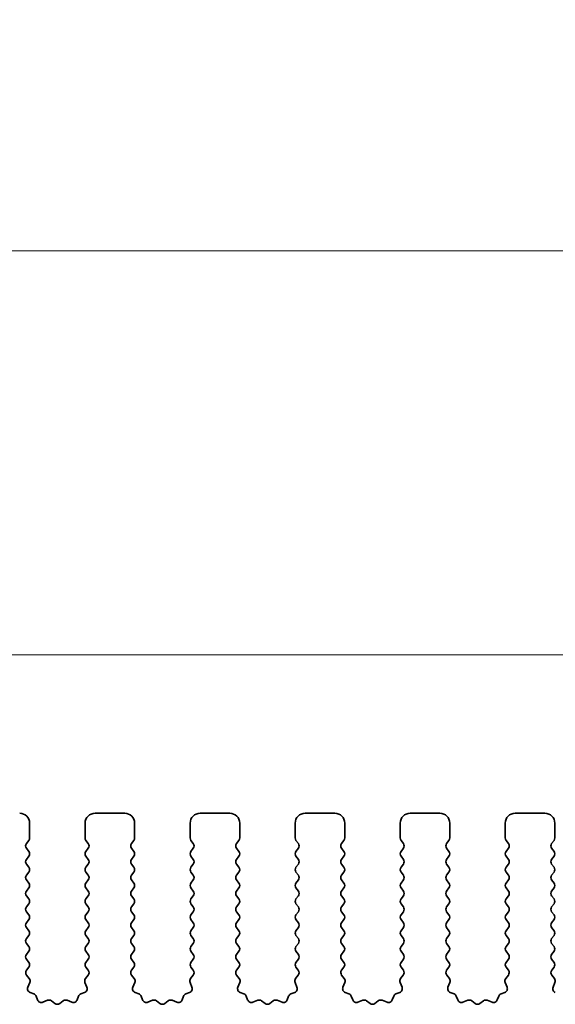
# Model space of a CAD drawing. Units: millimetres. Extents: x 0 to 6772, y 0 to 1124.
# Drawn here: x 3406 to 3433, y 491 to 540 of the extents above; entities that cross this region are included whole.
import ezdxf

# ---------------------------------------------------------------- set-up
doc = ezdxf.new("R2010")
doc.units = ezdxf.units.MM
doc.layers.add('Dimension (ISO)', color=7, linetype='Continuous', lineweight=18)
doc.layers.add('Visible (ISO)', color=7, linetype='Continuous', lineweight=35)
doc.styles.add('Note Text (TK)', font='txt')
doc.dimstyles.new('Default - Method 1b (TK)', dxfattribs={"dimscale": 3, "dimtxt": 2.5, "dimasz": 2.5, "dimexe": 1, "dimexo": 1.5, "dimgap": 1, "dimtad": 1, "dimtoh": 1, "dimrnd": 1e-08, "dimdsep": 46, "dimtxsty": 'Note Text (TK)', "dimcen": 0.09, "dimdle": 5, "dimclrd": 100, "dimclre": 100, "dimclrt": 7, "dimadec": 1, "dimazin": 1, "dimtfac": 1, "dimtmove": 0, "dimatfit": 3, "dimfxl": 0, "dimtolj": 1, "dimlwd": -1, "dimlwe": -1, "dimarcsym": 0})

# ---------------------------------------------------------------- blocks, each defined once
blk = doc.blocks.new('*D98')
at = {"layer": 'Defpoints', "color": 0, "transparency": 16777216}
for p in [(3482.507, 508.428), (3264.507, 493.428), (3482.507, 493.428)]:
    blk.add_point(p, dxfattribs=at)
at = {"layer": 'Dimension (ISO)', "color": 100, "transparency": 16777216}
for p, q in [((3264.507, 497.928), (3264.507, 511.428)), ((3482.507, 497.928), (3482.507, 511.428)), ((3272.007, 508.428), (3475.007, 508.428))]:
    blk.add_line(p, q, dxfattribs=at)
for points in [[(3272.007, 509.678), (3272.007, 507.178), (3264.507, 508.428)], [(3475.007, 509.678), (3475.007, 507.178), (3482.507, 508.428)]]:
    blk.add_solid(points, dxfattribs=at)
at = {"layer": 'Dimension (ISO)', "color": 7, "transparency": 16777216, "insert": (3365.858, 515.178), "char_height": 7.5, "attachment_point": 4, "style": 'Note Text (TK)'}
blk.add_mtext('\\A1;218', dxfattribs=at)
blk = doc.blocks.new('*D99')
at = {"layer": 'Defpoints', "color": 0, "transparency": 16777216}
for p in [(3488.507, 528.818), (3258.507, 492.818), (3488.507, 492.818)]:
    blk.add_point(p, dxfattribs=at)
at = {"layer": 'Dimension (ISO)', "color": 100, "transparency": 16777216}
for p, q in [((3258.507, 497.318), (3258.507, 531.818)), ((3488.507, 497.318), (3488.507, 531.818)), ((3266.007, 528.818), (3481.007, 528.818))]:
    blk.add_line(p, q, dxfattribs=at)
for points in [[(3266.007, 530.068), (3266.007, 527.568), (3258.507, 528.818)], [(3481.007, 530.068), (3481.007, 527.568), (3488.507, 528.818)]]:
    blk.add_solid(points, dxfattribs=at)
at = {"layer": 'Dimension (ISO)', "color": 7, "transparency": 16777216, "insert": (3365.794, 535.568), "char_height": 7.5, "attachment_point": 4, "style": 'Note Text (TK)'}
blk.add_mtext('\\A1;230', dxfattribs=at)

msp = doc.modelspace()

# ---------------------------------------------------------------- linework, layer by layer
at = {"layer": 'Visible (ISO)'}
for p, q in [((3411.3575, 500.4282), (3409.8575, 500.4282)), ((3416.6575, 500.4282), (3415.1575, 500.4282)), ((3421.9575, 500.4282), (3420.4575, 500.4282)), ((3427.2575, 500.4282), (3425.7575, 500.4282)), ((3432.5575, 500.4282), (3431.0575, 500.4282)), ((3406.5575, 499.1782), (3406.5575, 499.9282)), ((3409.3575, 499.9282), (3409.3575, 499.1782)), ((3411.8575, 499.1782), (3411.8575, 499.9282)), ((3414.6575, 499.9282), (3414.6575, 499.1782)), ((3417.1575, 499.1782), (3417.1575, 499.9282)), ((3419.9575, 499.9282), (3419.9575, 499.1782)), ((3422.4575, 499.1782), (3422.4575, 499.9282)), ((3425.2575, 499.9282), (3425.2575, 499.1782)), ((3427.7575, 499.1782), (3427.7575, 499.9282)), ((3430.5575, 499.9282), (3430.5575, 499.1782)), ((3433.0575, 499.1782), (3433.0575, 499.9282)), ((3406.3975, 498.8982), (3406.5175, 499.0582)), ((3406.5175, 498.4982), (3406.3975, 498.6582)), ((3409.3975, 499.0582), (3409.5175, 498.8982)), ((3409.5175, 498.6582), (3409.3975, 498.4982)), ((3411.6975, 498.8982), (3411.8175, 499.0582)), ((3411.8175, 498.4982), (3411.6975, 498.6582)), ((3414.6975, 499.0582), (3414.8175, 498.8982)), ((3414.8175, 498.6582), (3414.6975, 498.4982)), ((3416.9975, 498.8982), (3417.1175, 499.0582)), ((3417.1175, 498.4982), (3416.9975, 498.6582)), ((3419.9975, 499.0582), (3420.1175, 498.8982)), ((3420.1175, 498.6582), (3419.9975, 498.4982)), ((3422.2975, 498.8982), (3422.4175, 499.0582)), ((3422.4175, 498.4982), (3422.2975, 498.6582)), ((3425.2975, 499.0582), (3425.4175, 498.8982)), ((3425.4175, 498.6582), (3425.2975, 498.4982)), ((3427.5975, 498.8982), (3427.7175, 499.0582)), ((3427.7175, 498.4982), (3427.5975, 498.6582)), ((3430.5975, 499.0582), (3430.7175, 498.8982)), ((3430.7175, 498.6582), (3430.5975, 498.4982)), ((3432.8975, 498.8982), (3433.0175, 499.0582)), ((3433.0175, 498.4982), (3432.8975, 498.6582)), ((3406.3975, 498.0982), (3406.5175, 498.2582)), ((3409.3975, 498.2582), (3409.5175, 498.0982)), ((3411.6975, 498.0982), (3411.8175, 498.2582)), ((3414.6975, 498.2582), (3414.8175, 498.0982)), ((3416.9975, 498.0982), (3417.1175, 498.2582)), ((3419.9975, 498.2582), (3420.1175, 498.0982)), ((3422.2975, 498.0982), (3422.4175, 498.2582)), ((3425.2975, 498.2582), (3425.4175, 498.0982)), ((3427.5975, 498.0982), (3427.7175, 498.2582)), ((3430.5975, 498.2582), (3430.7175, 498.0982)), ((3432.8975, 498.0982), (3433.0175, 498.2582)), ((3406.5175, 497.6982), (3406.3975, 497.8582)), ((3409.5175, 497.8582), (3409.3975, 497.6982)), ((3411.8175, 497.6982), (3411.6975, 497.8582)), ((3414.8175, 497.8582), (3414.6975, 497.6982)), ((3417.1175, 497.6982), (3416.9975, 497.8582)), ((3420.1175, 497.8582), (3419.9975, 497.6982)), ((3422.4175, 497.6982), (3422.2975, 497.8582)), ((3425.4175, 497.8582), (3425.2975, 497.6982)), ((3427.7175, 497.6982), (3427.5975, 497.8582)), ((3430.7175, 497.8582), (3430.5975, 497.6982)), ((3433.0175, 497.6982), (3432.8975, 497.8582)), ((3406.3975, 497.2982), (3406.5175, 497.4582)), ((3409.3975, 497.4582), (3409.5175, 497.2982)), ((3411.6975, 497.2982), (3411.8175, 497.4582)), ((3414.6975, 497.4582), (3414.8175, 497.2982)), ((3416.9975, 497.2982), (3417.1175, 497.4582)), ((3419.9975, 497.4582), (3420.1175, 497.2982)), ((3422.2975, 497.2982), (3422.4175, 497.4582)), ((3425.2975, 497.4582), (3425.4175, 497.2982)), ((3427.5975, 497.2982), (3427.7175, 497.4582)), ((3430.5975, 497.4582), (3430.7175, 497.2982)), ((3432.8975, 497.2982), (3433.0175, 497.4582)), ((3406.5175, 496.8982), (3406.3975, 497.0582)), ((3406.3975, 496.4982), (3406.5175, 496.6582)), ((3409.5175, 497.0582), (3409.3975, 496.8982)), ((3409.3975, 496.6582), (3409.5175, 496.4982)), ((3411.8175, 496.8982), (3411.6975, 497.0582)), ((3411.6975, 496.4982), (3411.8175, 496.6582)), ((3414.8175, 497.0582), (3414.6975, 496.8982)), ((3414.6975, 496.6582), (3414.8175, 496.4982)), ((3417.1175, 496.8982), (3416.9975, 497.0582)), ((3416.9975, 496.4982), (3417.1175, 496.6582)), ((3420.1175, 497.0582), (3419.9975, 496.8982)), ((3419.9975, 496.6582), (3420.1175, 496.4982)), ((3422.4175, 496.8982), (3422.2975, 497.0582)), ((3422.2975, 496.4982), (3422.4175, 496.6582)), ((3425.4175, 497.0582), (3425.2975, 496.8982)), ((3425.2975, 496.6582), (3425.4175, 496.4982)), ((3427.7175, 496.8982), (3427.5975, 497.0582)), ((3427.5975, 496.4982), (3427.7175, 496.6582)), ((3430.7175, 497.0582), (3430.5975, 496.8982)), ((3430.5975, 496.6582), (3430.7175, 496.4982)), ((3433.0175, 496.8982), (3432.8975, 497.0582)), ((3432.8975, 496.4982), (3433.0175, 496.6582)), ((3406.5175, 496.0982), (3406.3975, 496.2582)), ((3409.5175, 496.2582), (3409.3975, 496.0982)), ((3411.8175, 496.0982), (3411.6975, 496.2582)), ((3414.8175, 496.2582), (3414.6975, 496.0982)), ((3417.1175, 496.0982), (3416.9975, 496.2582)), ((3420.1175, 496.2582), (3419.9975, 496.0982)), ((3422.4175, 496.0982), (3422.2975, 496.2582)), ((3425.4175, 496.2582), (3425.2975, 496.0982)), ((3427.7175, 496.0982), (3427.5975, 496.2582)), ((3430.7175, 496.2582), (3430.5975, 496.0982)), ((3433.0175, 496.0982), (3432.8975, 496.2582)), ((3406.3975, 495.6982), (3406.5175, 495.8582)), ((3409.3975, 495.8582), (3409.5175, 495.6982)), ((3411.6975, 495.6982), (3411.8175, 495.8582)), ((3414.6975, 495.8582), (3414.8175, 495.6982)), ((3416.9975, 495.6982), (3417.1175, 495.8582)), ((3419.9975, 495.8582), (3420.1175, 495.6982)), ((3422.2975, 495.6982), (3422.4175, 495.8582)), ((3425.2975, 495.8582), (3425.4175, 495.6982)), ((3427.5975, 495.6982), (3427.7175, 495.8582)), ((3430.5975, 495.8582), (3430.7175, 495.6982)), ((3432.8975, 495.6982), (3433.0175, 495.8582)), ((3406.5175, 495.2982), (3406.3975, 495.4582)), ((3409.5175, 495.4582), (3409.3975, 495.2982)), ((3411.8175, 495.2982), (3411.6975, 495.4582)), ((3414.8175, 495.4582), (3414.6975, 495.2982)), ((3417.1175, 495.2982), (3416.9975, 495.4582)), ((3420.1175, 495.4582), (3419.9975, 495.2982)), ((3422.4175, 495.2982), (3422.2975, 495.4582)), ((3425.4175, 495.4582), (3425.2975, 495.2982)), ((3427.7175, 495.2982), (3427.5975, 495.4582)), ((3430.7175, 495.4582), (3430.5975, 495.2982)), ((3433.0175, 495.2982), (3432.8975, 495.4582)), ((3406.3975, 494.8982), (3406.5175, 495.0582)), ((3406.5175, 494.4982), (3406.3975, 494.6582)), ((3409.3975, 495.0582), (3409.5175, 494.8982)), ((3409.5175, 494.6582), (3409.3975, 494.4982)), ((3411.6975, 494.8982), (3411.8175, 495.0582)), ((3411.8175, 494.4982), (3411.6975, 494.6582)), ((3414.6975, 495.0582), (3414.8175, 494.8982)), ((3414.8175, 494.6582), (3414.6975, 494.4982)), ((3416.9975, 494.8982), (3417.1175, 495.0582)), ((3417.1175, 494.4982), (3416.9975, 494.6582)), ((3419.9975, 495.0582), (3420.1175, 494.8982)), ((3420.1175, 494.6582), (3419.9975, 494.4982)), ((3422.2975, 494.8982), (3422.4175, 495.0582)), ((3422.4175, 494.4982), (3422.2975, 494.6582)), ((3425.2975, 495.0582), (3425.4175, 494.8982)), ((3425.4175, 494.6582), (3425.2975, 494.4982)), ((3427.5975, 494.8982), (3427.7175, 495.0582)), ((3427.7175, 494.4982), (3427.5975, 494.6582)), ((3430.5975, 495.0582), (3430.7175, 494.8982)), ((3430.7175, 494.6582), (3430.5975, 494.4982)), ((3432.8975, 494.8982), (3433.0175, 495.0582)), ((3433.0175, 494.4982), (3432.8975, 494.6582)), ((3406.3975, 494.0982), (3406.5175, 494.2582)), ((3409.3975, 494.2582), (3409.5175, 494.0982)), ((3411.6975, 494.0982), (3411.8175, 494.2582)), ((3414.6975, 494.2582), (3414.8175, 494.0982)), ((3416.9975, 494.0982), (3417.1175, 494.2582)), ((3419.9975, 494.2582), (3420.1175, 494.0982)), ((3422.2975, 494.0982), (3422.4175, 494.2582)), ((3425.2975, 494.2582), (3425.4175, 494.0982)), ((3427.5975, 494.0982), (3427.7175, 494.2582)), ((3430.5975, 494.2582), (3430.7175, 494.0982)), ((3432.8975, 494.0982), (3433.0175, 494.2582)), ((3406.5175, 493.6982), (3406.3975, 493.8582)), ((3409.5175, 493.8582), (3409.3975, 493.6982)), ((3411.8175, 493.6982), (3411.6975, 493.8582)), ((3414.8175, 493.8582), (3414.6975, 493.6982)), ((3417.1175, 493.6982), (3416.9975, 493.8582)), ((3420.1175, 493.8582), (3419.9975, 493.6982)), ((3422.4175, 493.6982), (3422.2975, 493.8582)), ((3425.4175, 493.8582), (3425.2975, 493.6982)), ((3427.7175, 493.6982), (3427.5975, 493.8582)), ((3430.7175, 493.8582), (3430.5975, 493.6982)), ((3433.0175, 493.6982), (3432.8975, 493.8582)), ((3406.3975, 493.2982), (3406.5175, 493.4582)), ((3409.3975, 493.4582), (3409.5175, 493.2982)), ((3411.6975, 493.2982), (3411.8175, 493.4582)), ((3414.6975, 493.4582), (3414.8175, 493.2982)), ((3416.9975, 493.2982), (3417.1175, 493.4582)), ((3419.9975, 493.4582), (3420.1175, 493.2982)), ((3422.2975, 493.2982), (3422.4175, 493.4582)), ((3425.2975, 493.4582), (3425.4175, 493.2982)), ((3427.5975, 493.2982), (3427.7175, 493.4582)), ((3430.5975, 493.4582), (3430.7175, 493.2982)), ((3432.8975, 493.2982), (3433.0175, 493.4582)), ((3406.5175, 492.8982), (3406.3975, 493.0582)), ((3406.3991, 492.5004), (3406.5175, 492.6582)), ((3409.5175, 493.0582), (3409.3975, 492.8982)), ((3409.3975, 492.6582), (3409.5158, 492.5004)), ((3411.8175, 492.8982), (3411.6975, 493.0582)), ((3411.6991, 492.5004), (3411.8175, 492.6582)), ((3414.8175, 493.0582), (3414.6975, 492.8982)), ((3414.6975, 492.6582), (3414.8158, 492.5004)), ((3417.1175, 492.8982), (3416.9975, 493.0582)), ((3416.9991, 492.5004), (3417.1175, 492.6582)), ((3420.1175, 493.0582), (3419.9975, 492.8982)), ((3419.9975, 492.6582), (3420.1158, 492.5004)), ((3422.4175, 492.8982), (3422.2975, 493.0582)), ((3422.2991, 492.5004), (3422.4175, 492.6582)), ((3425.4175, 493.0582), (3425.2975, 492.8982)), ((3425.2975, 492.6582), (3425.4158, 492.5004)), ((3427.7175, 492.8982), (3427.5975, 493.0582)), ((3427.5991, 492.5004), (3427.7175, 492.6582)), ((3430.7175, 493.0582), (3430.5975, 492.8982)), ((3430.5975, 492.6582), (3430.7158, 492.5004)), ((3433.0175, 492.8982), (3432.8975, 493.0582)), ((3432.8991, 492.5004), (3433.0175, 492.6582)), ((3406.5368, 492.0834), (3406.4013, 492.2576)), ((3409.5137, 492.2576), (3409.3781, 492.0834)), ((3411.8368, 492.0834), (3411.7013, 492.2576)), ((3414.8137, 492.2576), (3414.6781, 492.0834)), ((3417.1368, 492.0834), (3417.0013, 492.2576)), ((3420.1137, 492.2576), (3419.9781, 492.0834)), ((3422.4368, 492.0834), (3422.3013, 492.2576)), ((3425.4137, 492.2576), (3425.2781, 492.0834)), ((3427.7368, 492.0834), (3427.6013, 492.2576)), ((3430.7137, 492.2576), (3430.5781, 492.0834)), ((3433.0368, 492.0834), (3432.9013, 492.2576)), ((3406.4662, 491.6417), (3406.5645, 491.8859)), ((3409.3504, 491.8859), (3409.4487, 491.6417)), ((3411.7662, 491.6417), (3411.8645, 491.8859)), ((3414.6504, 491.8859), (3414.7487, 491.6417)), ((3417.0662, 491.6417), (3417.1645, 491.8859)), ((3419.9504, 491.8859), (3420.0487, 491.6417)), ((3422.3662, 491.6417), (3422.4645, 491.8859)), ((3425.2504, 491.8859), (3425.3487, 491.6417)), ((3427.6662, 491.6417), (3427.7645, 491.8859)), ((3430.5504, 491.8859), (3430.6487, 491.6417)), ((3432.9662, 491.6417), (3433.0645, 491.8859)), ((3406.7709, 491.3091), (3406.5818, 491.3797)), ((3406.9589, 491.0025), (3406.8884, 491.1917)), ((3409.0266, 491.1917), (3408.956, 491.0025)), ((3409.3331, 491.3797), (3409.144, 491.3091)), ((3412.0709, 491.3091), (3411.8818, 491.3797)), ((3412.2589, 491.0025), (3412.1884, 491.1917)), ((3414.3266, 491.1917), (3414.256, 491.0025)), ((3414.6331, 491.3797), (3414.444, 491.3091)), ((3417.3709, 491.3091), (3417.1818, 491.3797)), ((3417.5589, 491.0025), (3417.4884, 491.1917)), ((3419.6266, 491.1917), (3419.556, 491.0025)), ((3419.9331, 491.3797), (3419.744, 491.3091)), ((3422.6709, 491.3091), (3422.4818, 491.3797)), ((3422.8589, 491.0025), (3422.7884, 491.1917)), ((3424.9266, 491.1917), (3424.856, 491.0025)), ((3425.2331, 491.3797), (3425.044, 491.3091)), ((3427.9709, 491.3091), (3427.7818, 491.3797)), ((3428.1589, 491.0025), (3428.0884, 491.1917)), ((3430.2266, 491.1917), (3430.156, 491.0025)), ((3430.5331, 491.3797), (3430.344, 491.3091)), ((3407.4651, 490.9852), (3407.221, 490.887)), ((3407.8347, 490.8237), (3407.6626, 490.9576)), ((3408.2523, 490.9576), (3408.0803, 490.8237)), ((3408.6939, 490.887), (3408.4498, 490.9852)), ((3412.7651, 490.9852), (3412.521, 490.887)), ((3413.1347, 490.8237), (3412.9626, 490.9576)), ((3413.5523, 490.9576), (3413.3803, 490.8237)), ((3413.9939, 490.887), (3413.7498, 490.9852)), ((3418.0651, 490.9852), (3417.821, 490.887)), ((3418.4347, 490.8237), (3418.2626, 490.9576)), ((3418.8523, 490.9576), (3418.6803, 490.8237)), ((3419.2939, 490.887), (3419.0498, 490.9852)), ((3423.3651, 490.9852), (3423.121, 490.887)), ((3423.7347, 490.8237), (3423.5626, 490.9576)), ((3424.1523, 490.9576), (3423.9803, 490.8237)), ((3424.5939, 490.887), (3424.3498, 490.9852)), ((3428.6651, 490.9852), (3428.421, 490.887)), ((3429.0347, 490.8237), (3428.8626, 490.9576)), ((3429.4523, 490.9576), (3429.2803, 490.8237)), ((3429.8939, 490.887), (3429.6498, 490.9852))]:
    msp.add_line(p, q, dxfattribs=at)
for centre, radius, start, end in [((3406.0575, 499.9282), 0.5, 0, 90), ((3409.8575, 499.9282), 0.5, 90, 180), ((3411.3575, 499.9282), 0.5, 0, 90), ((3415.1575, 499.9282), 0.5, 90, 180), ((3416.6575, 499.9282), 0.5, 0, 90), ((3420.4575, 499.9282), 0.5, 90, 180), ((3421.9575, 499.9282), 0.5, 0, 90), ((3425.7575, 499.9282), 0.5, 90, 180), ((3427.2575, 499.9282), 0.5, 0, 90), ((3431.0575, 499.9282), 0.5, 90, 180), ((3432.5575, 499.9282), 0.5, 0, 90), ((3406.3575, 499.1782), 0.2, 323.1301, 0), ((3409.5575, 499.1782), 0.2, 180, 216.8699), ((3411.6575, 499.1782), 0.2, 323.1301, 0), ((3414.8575, 499.1782), 0.2, 180, 216.8699), ((3416.9575, 499.1782), 0.2, 323.1301, 0), ((3420.1575, 499.1782), 0.2, 180, 216.8699), ((3422.2575, 499.1782), 0.2, 323.1301, 0), ((3425.4575, 499.1782), 0.2, 180, 216.8699), ((3427.5575, 499.1782), 0.2, 323.1301, 0), ((3430.7575, 499.1782), 0.2, 180, 216.8699), ((3432.8575, 499.1782), 0.2, 323.1301, 0), ((3406.5575, 498.7782), 0.2, 143.1301, 216.8699), ((3409.3575, 498.7782), 0.2, 323.1301, 36.8699), ((3411.8575, 498.7782), 0.2, 143.1301, 216.8699), ((3414.6575, 498.7782), 0.2, 323.1301, 36.8699), ((3417.1575, 498.7782), 0.2, 143.1301, 216.8699), ((3419.9575, 498.7782), 0.2, 323.1301, 36.8699), ((3422.4575, 498.7782), 0.2, 143.1301, 216.8699), ((3425.2575, 498.7782), 0.2, 323.1301, 36.8699), ((3427.7575, 498.7782), 0.2, 143.1301, 216.8699), ((3430.5575, 498.7782), 0.2, 323.1301, 36.8699), ((3433.0575, 498.7782), 0.2, 143.1301, 216.8699), ((3406.5575, 497.9782), 0.2, 143.1301, 216.8699), ((3406.3575, 498.3782), 0.2, 323.1301, 36.8699), ((3409.5575, 498.3782), 0.2, 143.1301, 216.8699), ((3409.3575, 497.9782), 0.2, 323.1301, 36.8699), ((3411.8575, 497.9782), 0.2, 143.1301, 216.8699), ((3411.6575, 498.3782), 0.2, 323.1301, 36.8699), ((3414.8575, 498.3782), 0.2, 143.1301, 216.8699), ((3414.6575, 497.9782), 0.2, 323.1301, 36.8699), ((3417.1575, 497.9782), 0.2, 143.1301, 216.8699), ((3416.9575, 498.3782), 0.2, 323.1301, 36.8699), ((3420.1575, 498.3782), 0.2, 143.1301, 216.8699), ((3419.9575, 497.9782), 0.2, 323.1301, 36.8699), ((3422.4575, 497.9782), 0.2, 143.1301, 216.8699), ((3422.2575, 498.3782), 0.2, 323.1301, 36.8699), ((3425.4575, 498.3782), 0.2, 143.1301, 216.8699), ((3425.2575, 497.9782), 0.2, 323.1301, 36.8699), ((3427.7575, 497.9782), 0.2, 143.1301, 216.8699), ((3427.5575, 498.3782), 0.2, 323.1301, 36.8699), ((3430.7575, 498.3782), 0.2, 143.1301, 216.8699), ((3430.5575, 497.9782), 0.2, 323.1301, 36.8699), ((3433.0575, 497.9782), 0.2, 143.1301, 216.8699), ((3432.8575, 498.3782), 0.2, 323.1301, 36.8699), ((3406.3575, 497.5782), 0.2, 323.1301, 36.8699), ((3409.5575, 497.5782), 0.2, 143.1301, 216.8699), ((3411.6575, 497.5782), 0.2, 323.1301, 36.8699), ((3414.8575, 497.5782), 0.2, 143.1301, 216.8699), ((3416.9575, 497.5782), 0.2, 323.1301, 36.8699), ((3420.1575, 497.5782), 0.2, 143.1301, 216.8699), ((3422.2575, 497.5782), 0.2, 323.1301, 36.8699), ((3425.4575, 497.5782), 0.2, 143.1301, 216.8699), ((3427.5575, 497.5782), 0.2, 323.1301, 36.8699), ((3430.7575, 497.5782), 0.2, 143.1301, 216.8699), ((3432.8575, 497.5782), 0.2, 323.1301, 36.8699), ((3406.5575, 497.1782), 0.2, 143.1301, 216.8699), ((3409.3575, 497.1782), 0.2, 323.1301, 36.8699), ((3411.8575, 497.1782), 0.2, 143.1301, 216.8699), ((3414.6575, 497.1782), 0.2, 323.1301, 36.8699), ((3417.1575, 497.1782), 0.2, 143.1301, 216.8699), ((3419.9575, 497.1782), 0.2, 323.1301, 36.8699), ((3422.4575, 497.1782), 0.2, 143.1301, 216.8699), ((3425.2575, 497.1782), 0.2, 323.1301, 36.8699), ((3427.7575, 497.1782), 0.2, 143.1301, 216.8699), ((3430.5575, 497.1782), 0.2, 323.1301, 36.8699), ((3433.0575, 497.1782), 0.2, 143.1301, 216.8699), ((3406.3575, 496.7782), 0.2, 323.1301, 36.8699), ((3409.5575, 496.7782), 0.2, 143.1301, 216.8699), ((3411.6575, 496.7782), 0.2, 323.1301, 36.8699), ((3414.8575, 496.7782), 0.2, 143.1301, 216.8699), ((3416.9575, 496.7782), 0.2, 323.1301, 36.8699), ((3420.1575, 496.7782), 0.2, 143.1301, 216.8699), ((3422.2575, 496.7782), 0.2, 323.1301, 36.8699), ((3425.4575, 496.7782), 0.2, 143.1301, 216.8699), ((3427.5575, 496.7782), 0.2, 323.1301, 36.8699), ((3430.7575, 496.7782), 0.2, 143.1301, 216.8699), ((3432.8575, 496.7782), 0.2, 323.1301, 36.8699), ((3406.5575, 496.3782), 0.2, 143.1301, 216.8699), ((3406.3575, 495.9782), 0.2, 323.1301, 36.8699), ((3409.5575, 495.9782), 0.2, 143.1301, 216.8699), ((3409.3575, 496.3782), 0.2, 323.1301, 36.8699), ((3411.8575, 496.3782), 0.2, 143.1301, 216.8699), ((3411.6575, 495.9782), 0.2, 323.1301, 36.8699), ((3414.8575, 495.9782), 0.2, 143.1301, 216.8699), ((3414.6575, 496.3782), 0.2, 323.1301, 36.8699), ((3417.1575, 496.3782), 0.2, 143.1301, 216.8699), ((3416.9575, 495.9782), 0.2, 323.1301, 36.8699), ((3420.1575, 495.9782), 0.2, 143.1301, 216.8699), ((3419.9575, 496.3782), 0.2, 323.1301, 36.8699), ((3422.4575, 496.3782), 0.2, 143.1301, 216.8699), ((3422.2575, 495.9782), 0.2, 323.1301, 36.8699), ((3425.4575, 495.9782), 0.2, 143.1301, 216.8699), ((3425.2575, 496.3782), 0.2, 323.1301, 36.8699), ((3427.7575, 496.3782), 0.2, 143.1301, 216.8699), ((3427.5575, 495.9782), 0.2, 323.1301, 36.8699), ((3430.7575, 495.9782), 0.2, 143.1301, 216.8699), ((3430.5575, 496.3782), 0.2, 323.1301, 36.8699), ((3433.0575, 496.3782), 0.2, 143.1301, 216.8699), ((3432.8575, 495.9782), 0.2, 323.1301, 36.8699), ((3406.5575, 495.5782), 0.2, 143.1301, 216.8699), ((3409.3575, 495.5782), 0.2, 323.1301, 36.8699), ((3411.8575, 495.5782), 0.2, 143.1301, 216.8699), ((3414.6575, 495.5782), 0.2, 323.1301, 36.8699), ((3417.1575, 495.5782), 0.2, 143.1301, 216.8699), ((3419.9575, 495.5782), 0.2, 323.1301, 36.8699), ((3422.4575, 495.5782), 0.2, 143.1301, 216.8699), ((3425.2575, 495.5782), 0.2, 323.1301, 36.8699), ((3427.7575, 495.5782), 0.2, 143.1301, 216.8699), ((3430.5575, 495.5782), 0.2, 323.1301, 36.8699), ((3433.0575, 495.5782), 0.2, 143.1301, 216.8699), ((3406.3575, 495.1782), 0.2, 323.1301, 36.8699), ((3409.5575, 495.1782), 0.2, 143.1301, 216.8699), ((3411.6575, 495.1782), 0.2, 323.1301, 36.8699), ((3414.8575, 495.1782), 0.2, 143.1301, 216.8699), ((3416.9575, 495.1782), 0.2, 323.1301, 36.8699), ((3420.1575, 495.1782), 0.2, 143.1301, 216.8699), ((3422.2575, 495.1782), 0.2, 323.1301, 36.8699), ((3425.4575, 495.1782), 0.2, 143.1301, 216.8699), ((3427.5575, 495.1782), 0.2, 323.1301, 36.8699), ((3430.7575, 495.1782), 0.2, 143.1301, 216.8699), ((3432.8575, 495.1782), 0.2, 323.1301, 36.8699), ((3406.5575, 494.7782), 0.2, 143.1301, 216.8699), ((3409.3575, 494.7782), 0.2, 323.1301, 36.8699), ((3411.8575, 494.7782), 0.2, 143.1301, 216.8699), ((3414.6575, 494.7782), 0.2, 323.1301, 36.8699), ((3417.1575, 494.7782), 0.2, 143.1301, 216.8699), ((3419.9575, 494.7782), 0.2, 323.1301, 36.8699), ((3422.4575, 494.7782), 0.2, 143.1301, 216.8699), ((3425.2575, 494.7782), 0.2, 323.1301, 36.8699), ((3427.7575, 494.7782), 0.2, 143.1301, 216.8699), ((3430.5575, 494.7782), 0.2, 323.1301, 36.8699), ((3433.0575, 494.7782), 0.2, 143.1301, 216.8699), ((3406.3575, 494.3782), 0.2, 323.1301, 36.8699), ((3409.5575, 494.3782), 0.2, 143.1301, 216.8699), ((3411.6575, 494.3782), 0.2, 323.1301, 36.8699), ((3414.8575, 494.3782), 0.2, 143.1301, 216.8699), ((3416.9575, 494.3782), 0.2, 323.1301, 36.8699), ((3420.1575, 494.3782), 0.2, 143.1301, 216.8699), ((3422.2575, 494.3782), 0.2, 323.1301, 36.8699), ((3425.4575, 494.3782), 0.2, 143.1301, 216.8699), ((3427.5575, 494.3782), 0.2, 323.1301, 36.8699), ((3430.7575, 494.3782), 0.2, 143.1301, 216.8699), ((3432.8575, 494.3782), 0.2, 323.1301, 36.8699), ((3406.5575, 493.9782), 0.2, 143.1301, 216.8699), ((3406.3575, 493.5782), 0.2, 323.1301, 36.8699), ((3409.5575, 493.5782), 0.2, 143.1301, 216.8699), ((3409.3575, 493.9782), 0.2, 323.1301, 36.8699), ((3411.8575, 493.9782), 0.2, 143.1301, 216.8699), ((3411.6575, 493.5782), 0.2, 323.1301, 36.8699), ((3414.8575, 493.5782), 0.2, 143.1301, 216.8699), ((3414.6575, 493.9782), 0.2, 323.1301, 36.8699), ((3417.1575, 493.9782), 0.2, 143.1301, 216.8699), ((3416.9575, 493.5782), 0.2, 323.1301, 36.8699), ((3420.1575, 493.5782), 0.2, 143.1301, 216.8699), ((3419.9575, 493.9782), 0.2, 323.1301, 36.8699), ((3422.4575, 493.9782), 0.2, 143.1301, 216.8699), ((3422.2575, 493.5782), 0.2, 323.1301, 36.8699), ((3425.4575, 493.5782), 0.2, 143.1301, 216.8699), ((3425.2575, 493.9782), 0.2, 323.1301, 36.8699), ((3427.7575, 493.9782), 0.2, 143.1301, 216.8699), ((3427.5575, 493.5782), 0.2, 323.1301, 36.8699), ((3430.7575, 493.5782), 0.2, 143.1301, 216.8699), ((3430.5575, 493.9782), 0.2, 323.1301, 36.8699), ((3433.0575, 493.9782), 0.2, 143.1301, 216.8699), ((3432.8575, 493.5782), 0.2, 323.1301, 36.8699), ((3406.5575, 493.1782), 0.2, 143.1301, 216.8699), ((3409.3575, 493.1782), 0.2, 323.1301, 36.8699), ((3411.8575, 493.1782), 0.2, 143.1301, 216.8699), ((3414.6575, 493.1782), 0.2, 323.1301, 36.8699), ((3417.1575, 493.1782), 0.2, 143.1301, 216.8699), ((3419.9575, 493.1782), 0.2, 323.1301, 36.8699), ((3422.4575, 493.1782), 0.2, 143.1301, 216.8699), ((3425.2575, 493.1782), 0.2, 323.1301, 36.8699), ((3427.7575, 493.1782), 0.2, 143.1301, 216.8699), ((3430.5575, 493.1782), 0.2, 323.1301, 36.8699), ((3433.0575, 493.1782), 0.2, 143.1301, 216.8699), ((3406.3575, 492.7782), 0.2, 323.1301, 36.8699), ((3409.5575, 492.7782), 0.2, 143.1301, 216.8699), ((3411.6575, 492.7782), 0.2, 323.1301, 36.8699), ((3414.8575, 492.7782), 0.2, 143.1301, 216.8699), ((3416.9575, 492.7782), 0.2, 323.1301, 36.8699), ((3420.1575, 492.7782), 0.2, 143.1301, 216.8699), ((3422.2575, 492.7782), 0.2, 323.1301, 36.8699), ((3425.4575, 492.7782), 0.2, 143.1301, 216.8699), ((3427.5575, 492.7782), 0.2, 323.1301, 36.8699), ((3430.7575, 492.7782), 0.2, 143.1301, 216.8699), ((3432.8575, 492.7782), 0.2, 323.1301, 36.8699), ((3406.5591, 492.3804), 0.2, 143.1301, 217.88181), ((3409.3558, 492.3804), 0.2, 322.11819, 36.8699), ((3411.8591, 492.3804), 0.2, 143.1301, 217.88181), ((3414.6558, 492.3804), 0.2, 322.11819, 36.8699), ((3417.1591, 492.3804), 0.2, 143.1301, 217.88181), ((3419.9558, 492.3804), 0.2, 322.11819, 36.8699), ((3422.4591, 492.3804), 0.2, 143.1301, 217.88181), ((3425.2558, 492.3804), 0.2, 322.11819, 36.8699), ((3427.7591, 492.3804), 0.2, 143.1301, 217.88181), ((3430.5558, 492.3804), 0.2, 322.11819, 36.8699), ((3433.0591, 492.3804), 0.2, 143.1301, 217.88181), ((3406.6517, 491.567), 0.2, 158.06978, 249.53023), ((3406.379, 491.9606), 0.2, 338.06978, 37.88181), ((3409.2632, 491.567), 0.2, 290.46977, 21.93022), ((3409.536, 491.9606), 0.2, 142.11819, 201.93022), ((3411.9517, 491.567), 0.2, 158.06978, 249.53023), ((3411.679, 491.9606), 0.2, 338.06978, 37.88181), ((3414.5632, 491.567), 0.2, 290.46977, 21.93022), ((3414.836, 491.9606), 0.2, 142.11819, 201.93022), ((3417.2517, 491.567), 0.2, 158.06978, 249.53023), ((3416.979, 491.9606), 0.2, 338.06978, 37.88181), ((3419.8632, 491.567), 0.2, 290.46977, 21.93022), ((3420.136, 491.9606), 0.2, 142.11819, 201.93022), ((3422.5517, 491.567), 0.2, 158.06978, 249.53023), ((3422.279, 491.9606), 0.2, 338.06978, 37.88181), ((3425.1632, 491.567), 0.2, 290.46977, 21.93022), ((3425.436, 491.9606), 0.2, 142.11819, 201.93022), ((3427.8517, 491.567), 0.2, 158.06978, 249.53023), ((3427.579, 491.9606), 0.2, 338.06978, 37.88181), ((3430.4632, 491.567), 0.2, 290.46977, 21.93022), ((3430.736, 491.9606), 0.2, 142.11819, 201.93022), ((3433.1517, 491.567), 0.2, 158.06978, 249.53023), ((3432.879, 491.9606), 0.2, 338.06978, 37.88181), ((3406.701, 491.1217), 0.2, 20.46977, 69.53023), ((3409.214, 491.1217), 0.2, 110.46977, 159.53023), ((3412.001, 491.1217), 0.2, 20.46977, 69.53023), ((3414.514, 491.1217), 0.2, 110.46977, 159.53023), ((3417.301, 491.1217), 0.2, 20.46977, 69.53023), ((3419.814, 491.1217), 0.2, 110.46977, 159.53023), ((3422.601, 491.1217), 0.2, 20.46977, 69.53023), ((3425.114, 491.1217), 0.2, 110.46977, 159.53023), ((3427.901, 491.1217), 0.2, 20.46977, 69.53023), ((3430.414, 491.1217), 0.2, 110.46977, 159.53023), ((3407.1463, 491.0725), 0.2, 200.46977, 291.93022), ((3407.5398, 490.7997), 0.2, 52.11819, 111.93022), ((3407.9575, 490.9816), 0.2, 232.11819, 307.88181), ((3408.3751, 490.7997), 0.2, 68.06978, 127.88181), ((3408.7686, 491.0725), 0.2, 248.06978, 339.53023), ((3412.4463, 491.0725), 0.2, 200.46977, 291.93022), ((3412.8398, 490.7997), 0.2, 52.11819, 111.93022), ((3413.2575, 490.9816), 0.2, 232.11819, 307.88181), ((3413.6751, 490.7997), 0.2, 68.06978, 127.88181), ((3414.0686, 491.0725), 0.2, 248.06978, 339.53023), ((3417.7463, 491.0725), 0.2, 200.46977, 291.93022), ((3418.1398, 490.7997), 0.2, 52.11819, 111.93022), ((3418.5575, 490.9816), 0.2, 232.11819, 307.88181), ((3418.9751, 490.7997), 0.2, 68.06978, 127.88181), ((3419.3686, 491.0725), 0.2, 248.06978, 339.53023), ((3423.0463, 491.0725), 0.2, 200.46977, 291.93022), ((3423.4398, 490.7997), 0.2, 52.11819, 111.93022), ((3423.8575, 490.9816), 0.2, 232.11819, 307.88181), ((3424.2751, 490.7997), 0.2, 68.06978, 127.88181), ((3424.6686, 491.0725), 0.2, 248.06978, 339.53023), ((3428.3463, 491.0725), 0.2, 200.46977, 291.93022), ((3428.7398, 490.7997), 0.2, 52.11819, 111.93022), ((3429.1575, 490.9816), 0.2, 232.11819, 307.88181), ((3429.5751, 490.7997), 0.2, 68.06978, 127.88181), ((3429.9686, 491.0725), 0.2, 248.06978, 339.53023)]:
    msp.add_arc(centre, radius, start, end, dxfattribs=at)

# ---------------------------------------------------------------- dimensions: what is measured, and where the dimension line sits
at = {"layer": 'Dimension (ISO)', "color": 100, "true_color": 0x00ff3f}
for base, p1, p2, picture, middle in [((3488.5075, 528.8184), (3258.5075, 492.8184), (3488.5075, 492.8184), '*D99', (3373.5075, 528.8184)), ((3482.5075, 508.4282), (3264.5075, 493.4282), (3482.5075, 493.4282), '*D98', (3373.5075, 508.4282))]:
    dim = msp.add_linear_dim(base=base, p1=p1, p2=p2, angle=180, dimstyle='Default - Method 1b (TK)', override={"dimtoh": 0, "dimdec": 2, "dimtp": 0, "dimtm": 0, "dimtdec": 2, "dimtofl": 0, "dimatfit": 1}, dxfattribs=at)
    dim.commit()
    dim.dimension.update_dxf_attribs({"geometry": picture, "text_midpoint": middle, "dimtype": 160})

doc.saveas('drawing.dxf')
